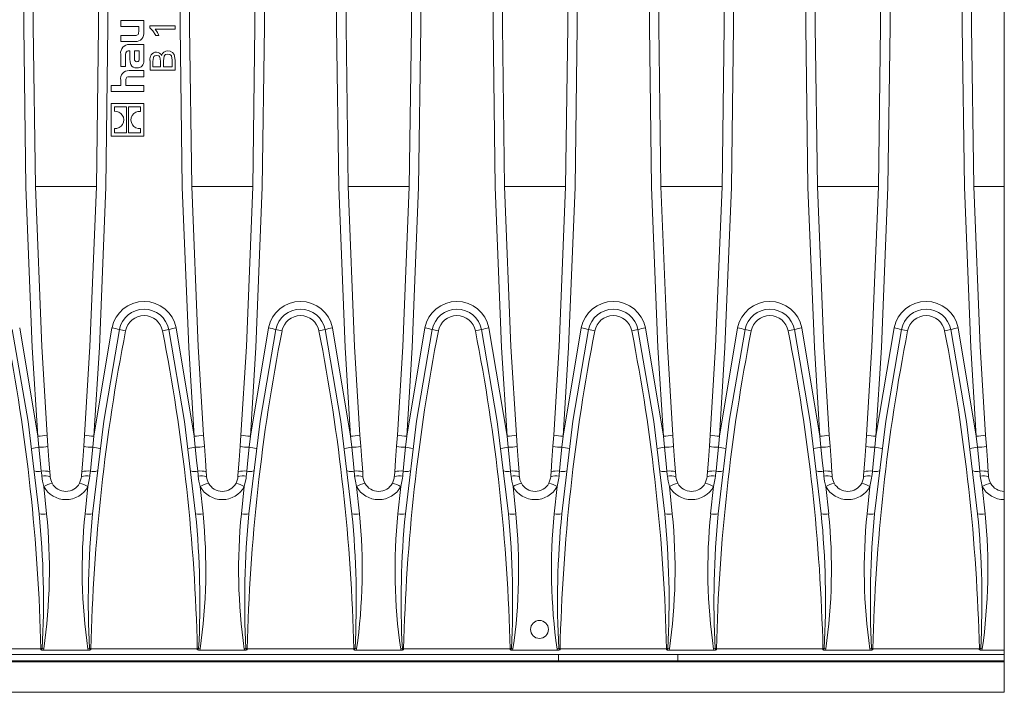
# Model space of a CAD drawing. Units: millimetres. Extents: x 35 to 2065, y 35 to 1450.
# Drawn here: x 1643 to 1799, y 253 to 360 of the extents above; entities that cross this region are included whole.
import ezdxf

# ---------------------------------------------------------------- set-up
doc = ezdxf.new("R2010")
doc.units = ezdxf.units.MM
doc.header["$LTSCALE"] = 5

msp = doc.modelspace()

# ---------------------------------------------------------------- linework, layer by layer
at = {"color": 7, "linetype": 'Continuous', "lineweight": 15}
for p, q in [((1799.35, 333.23), (1799.35, 384.09)), ((1658.68, 359.63), (1658.68, 358.66)), ((1662.35, 359.63), (1658.68, 359.63)), ((1662.35, 357.81), (1662.35, 359.63)), ((1658.68, 358.66), (1661.54, 358.66)), ((1661.54, 358.66), (1661.54, 357.88)), ((1663.3, 358.45), (1663.3, 358.77)), ((1663.3, 358.77), (1667.35, 358.77)), ((1667.35, 358.25), (1664.18, 358.25)), ((1667.35, 358.77), (1667.35, 358.25)), ((1658.68, 357.25), (1658.68, 356.28)), ((1660.93, 357.25), (1658.68, 357.25)), ((1658.68, 356.28), (1661.01, 356.28)), ((1664.75, 357.26), (1664.28, 357.26)), ((1658.68, 354.3), (1658.68, 352.32)), ((1660.03, 354.81), (1660.12, 354.81)), ((1662.35, 355.81), (1660.05, 355.81)), ((1660.12, 354.81), (1660.12, 353.54)), ((1661.61, 354.82), (1660.85, 354.82)), ((1660.85, 354.82), (1660.85, 353.68)), ((1661.61, 353.61), (1661.61, 354.82)), ((1662.35, 353.21), (1662.35, 355.81)), ((1659.44, 352.32), (1659.44, 353.93)), ((1663.35, 351.75), (1663.35, 353.27)), ((1663.81, 353.09), (1663.81, 352.27)), ((1665.01, 352.27), (1665.01, 353.16)), ((1665.48, 353.24), (1665.48, 352.27)), ((1666.88, 352.27), (1666.88, 353.31)), ((1667.35, 353.3), (1667.35, 351.75)), ((1658.68, 352.32), (1659.44, 352.32)), ((1662.35, 351.66), (1660.03, 351.66)), ((1662.35, 350.69), (1662.35, 351.66)), ((1667.35, 351.75), (1663.35, 351.75)), ((1663.81, 352.27), (1665.01, 352.27)), ((1665.48, 352.27), (1666.88, 352.27)), ((1658.68, 350.13), (1658.68, 349.27)), ((1659.49, 349.27), (1659.49, 350.04)), ((1660.14, 350.69), (1662.35, 350.69)), ((1658.68, 349.27), (1657.14, 349.27)), ((1657.14, 349.27), (1657.14, 348.31)), ((1657.14, 348.31), (1662.35, 348.31)), ((1662.35, 349.27), (1659.49, 349.27)), ((1662.35, 348.31), (1662.35, 349.27)), ((1662.35, 346.41), (1657.14, 346.41)), ((1657.14, 346.41), (1657.14, 341.2)), ((1659.59, 345.88), (1657.68, 345.88)), ((1657.68, 345.88), (1657.68, 345.17)), ((1659.59, 341.73), (1659.59, 345.88)), ((1661.81, 345.88), (1659.9, 345.88)), ((1659.9, 345.88), (1659.9, 341.73)), ((1661.81, 345.17), (1661.81, 345.88)), ((1662.35, 341.2), (1662.35, 346.41)), ((1657.68, 342.44), (1657.68, 341.73)), ((1657.68, 341.73), (1659.59, 341.73)), ((1659.9, 341.73), (1661.81, 341.73)), ((1661.81, 341.73), (1661.81, 342.43)), ((1657.14, 341.2), (1662.35, 341.2)), ((1799.35, 333.23), (1799.35, 284.66)), ((1647.1, 291.85), (1646.97, 293.62)), ((1652.92, 293.62), (1652.8, 291.85)), ((1672, 291.85), (1671.87, 293.62)), ((1677.82, 293.62), (1677.7, 291.85)), ((1696.9, 291.85), (1696.77, 293.62)), ((1702.72, 293.62), (1702.6, 291.85)), ((1721.8, 291.85), (1721.67, 293.62)), ((1727.62, 293.62), (1727.5, 291.85)), ((1746.7, 291.85), (1746.57, 293.62)), ((1752.52, 293.62), (1752.4, 291.85)), ((1771.6, 291.85), (1771.47, 293.62)), ((1777.42, 293.62), (1777.3, 291.85)), ((1796.5, 291.85), (1796.37, 293.62)), ((1799.35, 283.34), (1799.35, 284.66)), ((1799.35, 283.34), (1799.35, 259.35)), ((1301.35, 258.66), (1799.35, 258.66)), ((1653.57, 259.35), (1646.32, 259.35)), ((1678.47, 259.35), (1671.22, 259.35)), ((1703.37, 259.35), (1696.12, 259.35)), ((1728.27, 259.35), (1721.02, 259.35)), ((1728.35, 257.66), (1728.35, 258.66)), ((1753.17, 259.35), (1745.92, 259.35)), ((1747.35, 257.66), (1747.35, 258.66)), ((1778.07, 259.35), (1770.82, 259.35)), ((1799.35, 259.35), (1795.72, 259.35)), ((1799.35, 258.66), (1799.35, 259.35)), ((1799.35, 258.66), (1799.35, 257.66)), ((1372.35, 257.66), (1728.35, 257.66)), ((1747.35, 257.67), (1728.35, 257.67)), ((1747.35, 257.66), (1799.35, 257.66)), ((1799.35, 257.66), (1799.35, 257.54)), ((1799.35, 257.54), (1799.35, 252.66)), ((801.35, 252.66), (1799.35, 252.66))]:
    msp.add_line(p, q, dxfattribs=at)
at = {"color": 8, "linetype": 'Continuous', "lineweight": 0}
for p, q in [((1645.09, 333.23), (1654.81, 333.23)), ((1669.99, 333.23), (1679.71, 333.23)), ((1694.89, 333.23), (1704.61, 333.23)), ((1719.79, 333.23), (1729.51, 333.23)), ((1744.69, 333.23), (1754.41, 333.23)), ((1769.59, 333.23), (1779.31, 333.23)), ((1794.49, 333.23), (1799.35, 333.23)), ((1645.48, 293.44), (1642.6, 310.71)), ((1657.29, 310.71), (1654.42, 293.44)), ((1670.38, 293.44), (1667.5, 310.71)), ((1682.19, 310.71), (1679.32, 293.44)), ((1695.28, 293.44), (1692.4, 310.71)), ((1707.09, 310.71), (1704.22, 293.44)), ((1720.18, 293.44), (1717.3, 310.71)), ((1731.99, 310.71), (1729.12, 293.44)), ((1745.08, 293.44), (1742.2, 310.71)), ((1756.89, 310.71), (1754.02, 293.44)), ((1769.98, 293.44), (1767.1, 310.71)), ((1781.79, 310.71), (1778.92, 293.44)), ((1794.88, 293.44), (1792, 310.71)), ((1645.48, 293.44), (1645.66, 291.68)), ((1654.23, 291.68), (1654.42, 293.44)), ((1670.38, 293.44), (1670.56, 291.68)), ((1679.13, 291.68), (1679.32, 293.44)), ((1695.28, 293.44), (1695.46, 291.68)), ((1704.03, 291.68), (1704.22, 293.44)), ((1720.18, 293.44), (1720.36, 291.68)), ((1728.93, 291.68), (1729.12, 293.44)), ((1745.08, 293.44), (1745.26, 291.68)), ((1753.83, 291.68), (1754.02, 293.44)), ((1769.98, 293.44), (1770.16, 291.68)), ((1778.73, 291.68), (1778.92, 293.44)), ((1794.88, 293.44), (1795.06, 291.68)), ((1646.89, 281.08), (1646.44, 285.42)), ((1653.45, 285.42), (1653, 281.08)), ((1671.79, 281.08), (1671.34, 285.42)), ((1678.35, 285.42), (1677.9, 281.08)), ((1696.69, 281.08), (1696.24, 285.42)), ((1703.25, 285.42), (1702.8, 281.08)), ((1721.59, 281.08), (1721.14, 285.42)), ((1728.15, 285.42), (1727.7, 281.08)), ((1746.49, 281.08), (1746.04, 285.42)), ((1753.05, 285.42), (1752.6, 281.08)), ((1771.39, 281.08), (1770.94, 285.42)), ((1777.95, 285.42), (1777.5, 281.08)), ((1796.29, 281.08), (1795.84, 285.42)), ((1645.97, 259.61), (1629.02, 259.61)), ((1645.97, 259.61), (1645.97, 259.45)), ((1646.18, 259.62), (1646.43, 259.56)), ((1653.46, 259.56), (1653.71, 259.62)), ((1670.87, 259.61), (1653.92, 259.61)), ((1653.92, 259.45), (1653.92, 259.61)), ((1670.87, 259.61), (1670.87, 259.45)), ((1671.08, 259.62), (1671.33, 259.56)), ((1678.36, 259.56), (1678.61, 259.62)), ((1695.77, 259.61), (1678.82, 259.61)), ((1678.82, 259.45), (1678.82, 259.61)), ((1695.77, 259.61), (1695.77, 259.45)), ((1695.98, 259.62), (1696.23, 259.56)), ((1703.26, 259.56), (1703.51, 259.62)), ((1720.67, 259.61), (1703.72, 259.61)), ((1703.72, 259.45), (1703.72, 259.61)), ((1720.67, 259.61), (1720.67, 259.45)), ((1720.88, 259.62), (1721.13, 259.56)), ((1728.16, 259.56), (1728.41, 259.62)), ((1745.57, 259.61), (1728.62, 259.61)), ((1728.62, 259.45), (1728.62, 259.61)), ((1745.57, 259.61), (1745.57, 259.45)), ((1745.78, 259.62), (1746.03, 259.56)), ((1753.06, 259.56), (1753.31, 259.62)), ((1770.47, 259.61), (1753.52, 259.61)), ((1753.52, 259.45), (1753.52, 259.61)), ((1770.47, 259.61), (1770.47, 259.45)), ((1770.68, 259.62), (1770.93, 259.56)), ((1777.96, 259.56), (1778.21, 259.62)), ((1795.37, 259.61), (1778.42, 259.61)), ((1778.42, 259.45), (1778.42, 259.61)), ((1795.37, 259.61), (1795.37, 259.45)), ((1795.58, 259.62), (1795.83, 259.56)), ((801.35, 257.54), (1799.35, 257.54))]:
    msp.add_line(p, q, dxfattribs=at)
at = {"color": 8, "linetype": 'Continuous', "lineweight": 0, "flags": 128}
for points in [[(1645.48, 293.44), (1644.61, 307.59), (1643.59, 333.11), (1643.25, 358.66), (1643.39, 375.45), (1643.84, 392.24), (1645.48, 423.88)], [(1654.42, 423.88), (1656.06, 392.24), (1656.5, 375.46), (1656.65, 358.66), (1656.31, 333.12), (1655.28, 307.59), (1654.42, 293.44)], [(1670.38, 293.44), (1669.51, 307.59), (1668.49, 333.11), (1668.15, 358.66), (1668.29, 375.45), (1668.74, 392.24), (1670.38, 423.88)], [(1679.32, 423.88), (1680.96, 392.24), (1681.4, 375.46), (1681.55, 358.66), (1681.21, 333.12), (1680.18, 307.59), (1679.32, 293.44)], [(1695.28, 293.44), (1694.41, 307.59), (1693.39, 333.11), (1693.05, 358.66), (1693.19, 375.45), (1693.64, 392.24), (1695.28, 423.88)], [(1704.22, 423.88), (1705.86, 392.24), (1706.3, 375.46), (1706.45, 358.66), (1706.11, 333.12), (1705.08, 307.59), (1704.22, 293.44)], [(1720.18, 293.44), (1719.31, 307.59), (1718.29, 333.11), (1717.95, 358.66), (1718.09, 375.45), (1718.54, 392.24), (1720.18, 423.88)], [(1729.12, 423.88), (1730.76, 392.24), (1731.2, 375.46), (1731.35, 358.66), (1731.01, 333.12), (1729.98, 307.59), (1729.12, 293.44)], [(1745.08, 293.44), (1744.21, 307.59), (1743.19, 333.11), (1742.85, 358.66), (1742.99, 375.45), (1743.44, 392.24), (1745.08, 423.88)], [(1754.02, 423.88), (1755.66, 392.24), (1756.1, 375.46), (1756.25, 358.66), (1755.91, 333.12), (1754.88, 307.59), (1754.02, 293.44)], [(1769.98, 293.44), (1769.11, 307.59), (1768.09, 333.11), (1767.75, 358.66), (1767.89, 375.45), (1768.34, 392.24), (1769.98, 423.88)], [(1778.92, 423.88), (1780.56, 392.24), (1781, 375.46), (1781.15, 358.66), (1780.81, 333.12), (1779.78, 307.59), (1778.92, 293.44)], [(1794.88, 293.44), (1794.01, 307.59), (1792.99, 333.11), (1792.65, 358.66), (1792.79, 375.45), (1793.24, 392.24), (1794.88, 423.88)], [(1645.66, 291.68), (1645.87, 289.61), (1646.04, 287.87)], [(1653.85, 287.87), (1654.02, 289.61), (1654.23, 291.68)], [(1670.56, 291.68), (1670.77, 289.61), (1670.94, 287.87)], [(1678.75, 287.87), (1678.92, 289.61), (1679.13, 291.68)], [(1695.46, 291.68), (1695.67, 289.61), (1695.84, 287.87)], [(1703.65, 287.87), (1703.82, 289.61), (1704.03, 291.68)], [(1720.36, 291.68), (1720.57, 289.61), (1720.74, 287.87)], [(1728.55, 287.87), (1728.72, 289.61), (1728.93, 291.68)], [(1745.26, 291.68), (1745.47, 289.61), (1745.64, 287.87)], [(1753.45, 287.87), (1753.62, 289.61), (1753.83, 291.68)], [(1770.16, 291.68), (1770.37, 289.61), (1770.54, 287.87)], [(1778.35, 287.87), (1778.52, 289.61), (1778.73, 291.68)], [(1795.06, 291.68), (1795.27, 289.61), (1795.44, 287.87)], [(1646.04, 287.87), (1646.1, 287.28), (1646.12, 287.08)], [(1646.12, 287.08), (1646.24, 286.27), (1646.44, 285.42)], [(1653.45, 285.42), (1653.73, 286.74), (1653.77, 287.08)], [(1653.77, 287.08), (1653.79, 287.28), (1653.85, 287.87)], [(1670.94, 287.87), (1671, 287.28), (1671.02, 287.08)], [(1671.02, 287.08), (1671.14, 286.27), (1671.34, 285.42)], [(1678.35, 285.42), (1678.63, 286.74), (1678.67, 287.08)], [(1678.67, 287.08), (1678.69, 287.28), (1678.75, 287.87)], [(1695.84, 287.87), (1695.9, 287.28), (1695.92, 287.08)], [(1695.92, 287.08), (1696.04, 286.27), (1696.24, 285.42)], [(1703.25, 285.42), (1703.53, 286.74), (1703.57, 287.08)], [(1703.57, 287.08), (1703.59, 287.28), (1703.65, 287.87)], [(1720.74, 287.87), (1720.8, 287.28), (1720.82, 287.08)], [(1720.82, 287.08), (1720.94, 286.27), (1721.14, 285.42)], [(1728.15, 285.42), (1728.43, 286.74), (1728.47, 287.08)], [(1728.47, 287.08), (1728.49, 287.28), (1728.55, 287.87)], [(1745.64, 287.87), (1745.7, 287.28), (1745.72, 287.08)], [(1745.72, 287.08), (1745.84, 286.27), (1746.04, 285.42)], [(1753.05, 285.42), (1753.33, 286.74), (1753.37, 287.08)], [(1753.37, 287.08), (1753.39, 287.28), (1753.45, 287.87)], [(1770.54, 287.87), (1770.6, 287.28), (1770.62, 287.08)], [(1770.62, 287.08), (1770.74, 286.27), (1770.94, 285.42)], [(1777.95, 285.42), (1778.23, 286.74), (1778.27, 287.08)], [(1778.27, 287.08), (1778.29, 287.28), (1778.35, 287.87)], [(1795.44, 287.87), (1795.5, 287.28), (1795.52, 287.08)], [(1795.52, 287.08), (1795.64, 286.27), (1795.84, 285.42)], [(1646.32, 259.35), (1646.37, 259.41), (1646.43, 259.56)], [(1653.46, 259.56), (1653.49, 259.47), (1653.57, 259.35)], [(1671.22, 259.35), (1671.27, 259.41), (1671.33, 259.56)], [(1678.36, 259.56), (1678.39, 259.47), (1678.47, 259.35)], [(1696.12, 259.35), (1696.17, 259.41), (1696.23, 259.56)], [(1703.26, 259.56), (1703.29, 259.47), (1703.37, 259.35)], [(1721.02, 259.35), (1721.07, 259.41), (1721.13, 259.56)], [(1728.16, 259.56), (1728.19, 259.47), (1728.27, 259.35)], [(1745.92, 259.35), (1745.97, 259.41), (1746.03, 259.56)], [(1753.06, 259.56), (1753.09, 259.47), (1753.17, 259.35)], [(1770.82, 259.35), (1770.87, 259.41), (1770.93, 259.56)], [(1777.96, 259.56), (1777.99, 259.47), (1778.07, 259.35)], [(1795.72, 259.35), (1795.77, 259.41), (1795.83, 259.56)]]:
    msp.add_lwpolyline(points, dxfattribs=at)
at = {"color": 7, "linetype": 'Continuous', "lineweight": 15, "flags": 128}
for points in [[(1646.97, 423.7), (1645.34, 392.14), (1644.89, 375.41), (1644.75, 358.66), (1645.09, 333.19), (1646.11, 307.73), (1646.97, 293.62)], [(1652.92, 293.62), (1653.78, 307.73), (1654.81, 333.17), (1655.15, 358.66), (1655, 375.4), (1654.56, 392.14), (1652.92, 423.7)], [(1671.87, 423.7), (1670.24, 392.14), (1669.79, 375.41), (1669.65, 358.66), (1669.99, 333.19), (1671.01, 307.73), (1671.87, 293.62)], [(1677.82, 293.62), (1678.68, 307.73), (1679.71, 333.17), (1680.05, 358.66), (1679.9, 375.4), (1679.46, 392.14), (1677.82, 423.7)], [(1696.77, 423.7), (1695.14, 392.14), (1694.69, 375.41), (1694.55, 358.66), (1694.89, 333.19), (1695.91, 307.73), (1696.77, 293.62)], [(1702.72, 293.62), (1703.58, 307.73), (1704.61, 333.17), (1704.95, 358.66), (1704.8, 375.4), (1704.36, 392.14), (1702.72, 423.7)], [(1721.67, 423.7), (1720.04, 392.14), (1719.59, 375.41), (1719.45, 358.66), (1719.79, 333.19), (1720.81, 307.73), (1721.67, 293.62)], [(1727.62, 293.62), (1728.48, 307.73), (1729.51, 333.17), (1729.85, 358.66), (1729.7, 375.4), (1729.26, 392.14), (1727.62, 423.7)], [(1746.57, 423.7), (1744.94, 392.14), (1744.49, 375.41), (1744.35, 358.66), (1744.69, 333.19), (1745.71, 307.73), (1746.57, 293.62)], [(1752.52, 293.62), (1753.38, 307.73), (1754.41, 333.17), (1754.75, 358.66), (1754.6, 375.4), (1754.16, 392.14), (1752.52, 423.7)], [(1771.47, 423.7), (1769.84, 392.14), (1769.39, 375.41), (1769.25, 358.66), (1769.59, 333.19), (1770.61, 307.73), (1771.47, 293.62)], [(1777.42, 293.62), (1778.28, 307.73), (1779.31, 333.17), (1779.65, 358.66), (1779.5, 375.4), (1779.06, 392.14), (1777.42, 423.7)], [(1796.37, 423.7), (1794.74, 392.14), (1794.29, 375.41), (1794.15, 358.66), (1794.49, 333.19), (1795.51, 307.73), (1796.37, 293.62)], [(1661.54, 357.88), (1661.53, 357.69), (1661.51, 357.54), (1661.46, 357.43), (1661.38, 357.34), (1661.27, 357.29), (1661.12, 357.26), (1660.93, 357.25)], [(1664.28, 357.26), (1663.82, 358.01), (1663.3, 358.45)], [(1664.18, 358.25), (1664.54, 357.72), (1664.75, 357.26)], [(1659.44, 353.93), (1659.46, 354.24), (1659.51, 354.48), (1659.6, 354.65), (1659.71, 354.74), (1659.85, 354.79), (1660.03, 354.81)], [(1666.18, 354.3), (1665.83, 354.21), (1665.69, 354.1), (1665.59, 353.95), (1665.48, 353.24)], [(1666.18, 354.82), (1666.57, 354.75), (1666.93, 354.55), (1667.18, 354.24), (1667.35, 353.3)], [(1666.88, 353.31), (1666.76, 353.99), (1666.65, 354.12), (1666.51, 354.22), (1666.18, 354.3)], [(1660.12, 353.54), (1660.16, 353.03), (1660.27, 352.63), (1660.46, 352.35), (1660.68, 352.2), (1660.95, 352.11), (1661.29, 352.08)], [(1660.85, 353.68), (1660.86, 353.47), (1660.9, 353.31), (1660.96, 353.19), (1661.03, 353.13), (1661.13, 353.09), (1661.26, 353.08)], [(1661.26, 353.08), (1661.37, 353.09), (1661.45, 353.11), (1661.51, 353.15), (1661.55, 353.21), (1661.6, 353.38), (1661.61, 353.61)], [(1664.43, 354.09), (1664.1, 354.02), (1663.97, 353.9), (1663.89, 353.76), (1663.81, 353.09)], [(1665.01, 353.16), (1664.93, 353.78), (1664.85, 353.92), (1664.73, 354.02), (1664.43, 354.09)], [(1659.49, 350.04), (1659.5, 350.23), (1659.53, 350.39), (1659.59, 350.5), (1659.67, 350.59), (1659.79, 350.65), (1659.94, 350.68), (1660.14, 350.69)], [(1645.7, 281.1), (1643.93, 295.8), (1641.42, 310.43)], [(1658.47, 310.43), (1655.97, 295.84), (1654.2, 281.1)], [(1670.6, 281.1), (1668.83, 295.8), (1666.32, 310.43)], [(1683.37, 310.43), (1680.87, 295.84), (1679.1, 281.1)], [(1695.5, 281.1), (1693.73, 295.8), (1691.22, 310.43)], [(1708.27, 310.43), (1705.77, 295.84), (1704, 281.1)], [(1720.4, 281.1), (1718.63, 295.8), (1716.12, 310.43)], [(1733.17, 310.43), (1730.67, 295.84), (1728.9, 281.1)], [(1745.3, 281.1), (1743.53, 295.8), (1741.02, 310.43)], [(1758.07, 310.43), (1755.57, 295.84), (1753.8, 281.1)], [(1770.2, 281.1), (1768.43, 295.8), (1765.92, 310.43)], [(1782.97, 310.43), (1780.47, 295.84), (1778.7, 281.1)], [(1795.1, 281.1), (1793.33, 295.8), (1790.82, 310.43)], [(1647.4, 287.75), (1647.26, 289.63), (1647.1, 291.85)], [(1652.8, 291.85), (1652.64, 289.63), (1652.5, 287.75)], [(1672.3, 287.75), (1672.16, 289.63), (1672, 291.85)], [(1677.7, 291.85), (1677.54, 289.63), (1677.4, 287.75)], [(1697.2, 287.75), (1697.06, 289.63), (1696.9, 291.85)], [(1702.6, 291.85), (1702.44, 289.63), (1702.3, 287.75)], [(1722.1, 287.75), (1721.96, 289.63), (1721.8, 291.85)], [(1727.5, 291.85), (1727.34, 289.63), (1727.2, 287.75)], [(1747, 287.75), (1746.86, 289.63), (1746.7, 291.85)], [(1752.4, 291.85), (1752.24, 289.63), (1752.1, 287.75)], [(1771.9, 287.75), (1771.76, 289.63), (1771.6, 291.85)], [(1777.3, 291.85), (1777.14, 289.63), (1777, 287.75)], [(1796.8, 287.75), (1796.66, 289.63), (1796.5, 291.85)], [(1647.45, 286.97), (1647.44, 287.17), (1647.4, 287.75)], [(1647.76, 285.96), (1647.54, 286.47), (1647.45, 286.97)], [(1652.44, 286.97), (1652.41, 286.76), (1652.14, 285.96)], [(1652.5, 287.75), (1652.45, 287.17), (1652.44, 286.97)], [(1672.35, 286.97), (1672.34, 287.17), (1672.3, 287.75)], [(1672.66, 285.96), (1672.44, 286.47), (1672.35, 286.97)], [(1677.34, 286.97), (1677.31, 286.76), (1677.04, 285.96)], [(1677.4, 287.75), (1677.35, 287.17), (1677.34, 286.97)], [(1697.25, 286.97), (1697.24, 287.17), (1697.2, 287.75)], [(1697.56, 285.96), (1697.34, 286.47), (1697.25, 286.97)], [(1702.24, 286.97), (1702.21, 286.76), (1701.94, 285.96)], [(1702.3, 287.75), (1702.25, 287.17), (1702.24, 286.97)], [(1722.15, 286.97), (1722.14, 287.17), (1722.1, 287.75)], [(1722.46, 285.96), (1722.24, 286.47), (1722.15, 286.97)], [(1727.14, 286.97), (1727.11, 286.76), (1726.84, 285.96)], [(1727.2, 287.75), (1727.15, 287.17), (1727.14, 286.97)], [(1747.05, 286.97), (1747.04, 287.17), (1747, 287.75)], [(1747.36, 285.96), (1747.14, 286.47), (1747.05, 286.97)], [(1752.04, 286.97), (1752.01, 286.76), (1751.74, 285.96)], [(1752.1, 287.75), (1752.05, 287.17), (1752.04, 286.97)], [(1771.95, 286.97), (1771.94, 287.17), (1771.9, 287.75)], [(1772.26, 285.96), (1772.04, 286.47), (1771.95, 286.97)], [(1776.94, 286.97), (1776.91, 286.76), (1776.64, 285.96)], [(1777, 287.75), (1776.95, 287.17), (1776.94, 286.97)], [(1796.85, 286.97), (1796.84, 287.17), (1796.8, 287.75)], [(1797.16, 285.96), (1796.94, 286.47), (1796.85, 286.97)]]:
    msp.add_lwpolyline(points, dxfattribs=at)
at = {"color": 7, "linetype": 'Continuous', "lineweight": 15}
msp.add_circle((1725.35, 262.67), 1.43, dxfattribs=at)
for centre, radius, start, end in [((1661.09, 357.56), 1.28, 266.2443, 10.9985), ((1659.99, 354.49), 1.32, 87.2122, 188.3213), ((1664.45, 353.49), 1.13, 94.8224, 191.0943), ((1664.35, 353.68), 0.929, 23.6165, 89.5646), ((1666.16, 353.83), 0.988, 89.3617, 166.9485), ((1661.34, 353.1), 1.02, 267.3799, 6.6022), ((1659.94, 350.38), 1.28, 86.3527, 191.1474), ((1657.79, 343.8), 1.38, 34.1732, 94.9744), ((1661.69, 343.81), 1.37, 84.6214, 149.3269), ((1657.82, 343.8), 1.36, 328.9717, 34.6084), ((1661.67, 343.81), 1.36, 148.9679, 214.6056), ((1657.8, 343.8), 1.37, 264.6233, 329.3307), ((1661.69, 343.81), 1.38, 214.1721, 274.9754), ((1662.4, 309.66), 4, 11.125, 168.875), ((1687.3, 309.66), 4, 11.125, 168.875), ((1712.2, 309.66), 4, 11.125, 168.875), ((1737.1, 309.66), 4, 11.125, 168.875), ((1762, 309.66), 4, 11.125, 168.875), ((1786.9, 309.66), 4, 11.125, 168.875), ((1649.95, 287.16), 2.5, 208.8348, 331.1652), ((1674.85, 287.16), 2.5, 208.8348, 331.1652), ((1699.75, 287.16), 2.5, 208.8348, 331.1652), ((1724.65, 287.16), 2.5, 208.8348, 331.1652), ((1749.55, 287.16), 2.5, 208.8348, 331.1652), ((1774.45, 287.16), 2.5, 208.8348, 331.1652), ((1799.35, 287.16), 2.5, 208.8348, 270), ((1646.3, 259.92), 0.568, 235.2306, 272.5059), ((1653.59, 259.92), 0.573, 267.6626, 304.6009), ((1671.2, 259.92), 0.568, 235.2306, 272.5059), ((1678.49, 259.92), 0.573, 267.6626, 304.6009), ((1696.1, 259.92), 0.568, 235.2306, 272.5059), ((1703.39, 259.92), 0.573, 267.6626, 304.6009), ((1721, 259.92), 0.568, 235.2306, 272.5059), ((1728.29, 259.92), 0.573, 267.6626, 304.6009), ((1745.9, 259.92), 0.568, 235.2306, 272.5059), ((1753.19, 259.92), 0.573, 267.6626, 304.6009), ((1770.8, 259.92), 0.568, 235.2306, 272.5059), ((1778.09, 259.92), 0.573, 267.6626, 304.6009), ((1795.7, 259.92), 0.568, 235.2306, 272.5059)]:
    msp.add_arc(centre, radius, start, end, dxfattribs=at)
at = {"color": 8, "linetype": 'Continuous', "lineweight": 0}
for centre, radius, start, end in [((1662.4, 309.7), 5.2, 11.1647, 168.8353), ((1687.3, 309.7), 5.2, 11.1647, 168.8353), ((1712.2, 309.7), 5.2, 11.1647, 168.8353), ((1737.1, 309.7), 5.2, 11.1647, 168.8353), ((1762, 309.7), 5.2, 11.1647, 168.8353), ((1786.9, 309.7), 5.2, 11.1647, 168.8353), ((1662.4, 309.64), 3, 11.1038, 168.8962), ((1687.3, 309.64), 3, 11.1038, 168.8962), ((1712.2, 309.64), 3, 11.1038, 168.8962), ((1737.1, 309.64), 3, 11.1038, 168.8962), ((1762, 309.64), 3, 11.1038, 168.8962), ((1786.9, 309.64), 3, 11.1038, 168.8962), ((1655.96, 302.33), 8.48, 72.7474, 80.9232), ((1661.25, 320.67), 10.61, 254.8041, 260.2355), ((1663.54, 320.67), 10.61, 279.7645, 285.1959), ((1668.84, 302.33), 8.48, 99.0768, 107.2526), ((1680.86, 302.33), 8.48, 72.7474, 80.9232), ((1686.15, 320.67), 10.61, 254.8041, 260.2355), ((1688.44, 320.67), 10.61, 279.7645, 285.1959), ((1693.74, 302.33), 8.48, 99.0768, 107.2526), ((1705.76, 302.33), 8.48, 72.7474, 80.9232), ((1711.05, 320.67), 10.61, 254.8041, 260.2355), ((1713.34, 320.67), 10.61, 279.7645, 285.1959), ((1718.64, 302.33), 8.48, 99.0768, 107.2526), ((1730.66, 302.33), 8.48, 72.7474, 80.9232), ((1735.95, 320.67), 10.61, 254.8041, 260.2355), ((1738.24, 320.67), 10.61, 279.7645, 285.1959), ((1743.54, 302.33), 8.48, 99.0768, 107.2526), ((1755.56, 302.33), 8.48, 72.7474, 80.9232), ((1760.85, 320.67), 10.61, 254.8041, 260.2355), ((1763.14, 320.67), 10.61, 279.7645, 285.1959), ((1768.44, 302.33), 8.48, 99.0768, 107.2526), ((1780.46, 302.33), 8.48, 72.7474, 80.9232), ((1785.75, 320.67), 10.61, 254.8041, 260.2355), ((1788.04, 320.67), 10.61, 279.7645, 285.1959), ((1793.34, 302.33), 8.48, 99.0768, 107.2526), ((1346.77, 252.49), 299.29, 1.3625, 11.1196), ((1953.13, 252.49), 299.29, 168.8804, 178.6375), ((1371.67, 252.49), 299.29, 1.3625, 11.1196), ((1978.03, 252.49), 299.29, 168.8804, 178.6375), ((1396.57, 252.49), 299.29, 1.3625, 11.1196), ((2002.93, 252.49), 299.29, 168.8804, 178.6375), ((1421.47, 252.49), 299.29, 1.3625, 11.1196), ((2027.83, 252.49), 299.29, 168.8804, 178.6375), ((1446.37, 252.49), 299.29, 1.3625, 11.1196), ((2052.73, 252.49), 299.29, 168.8804, 178.6375), ((1471.27, 252.49), 299.29, 1.3625, 11.1196), ((2077.63, 252.49), 299.29, 168.8804, 178.6375), ((1496.17, 252.49), 299.29, 1.3625, 11.1196), ((1645.33, 301.1), 7.66, 271.1086, 282.3976), ((1654.56, 301.1), 7.66, 257.6024, 268.8914), ((1670.23, 301.1), 7.66, 271.1086, 282.3976), ((1679.46, 301.1), 7.66, 257.6024, 268.8914), ((1695.13, 301.1), 7.66, 271.1086, 282.3976), ((1704.36, 301.1), 7.66, 257.6024, 268.8914), ((1720.03, 301.1), 7.66, 271.1086, 282.3976), ((1729.26, 301.1), 7.66, 257.6024, 268.8914), ((1744.93, 301.1), 7.66, 271.1086, 282.3976), ((1754.16, 301.1), 7.66, 257.6024, 268.8914), ((1769.83, 301.1), 7.66, 271.1086, 282.3976), ((1779.06, 301.1), 7.66, 257.6024, 268.8914), ((1794.73, 301.1), 7.66, 271.1086, 282.3976), ((1646.12, 286), 5.7, 94.6186, 106.2936), ((1645.49, 299.08), 7.41, 271.3185, 282.5035), ((1654.4, 299.08), 7.41, 257.4965, 268.6815), ((1653.77, 286), 5.7, 73.7064, 85.3814), ((1671.02, 286), 5.7, 94.6186, 106.2936), ((1670.39, 299.08), 7.41, 271.3185, 282.5035), ((1679.3, 299.08), 7.41, 257.4965, 268.6815), ((1678.67, 286), 5.7, 73.7064, 85.3814), ((1695.92, 286), 5.7, 94.6186, 106.2936), ((1695.29, 299.08), 7.41, 271.3185, 282.5035), ((1704.2, 299.08), 7.41, 257.4965, 268.6815), ((1703.57, 286), 5.7, 73.7064, 85.3814), ((1720.82, 286), 5.7, 94.6186, 106.2936), ((1720.19, 299.08), 7.41, 271.3185, 282.5035), ((1729.1, 299.08), 7.41, 257.4965, 268.6815), ((1728.47, 286), 5.7, 73.7064, 85.3814), ((1745.72, 286), 5.7, 94.6186, 106.2936), ((1745.09, 299.08), 7.41, 271.3185, 282.5035), ((1754, 299.08), 7.41, 257.4965, 268.6815), ((1753.37, 286), 5.7, 73.7064, 85.3814), ((1770.62, 286), 5.7, 94.6186, 106.2936), ((1769.99, 299.08), 7.41, 271.3185, 282.5035), ((1778.9, 299.08), 7.41, 257.4965, 268.6815), ((1778.27, 286), 5.7, 73.7064, 85.3814), ((1795.52, 286), 5.7, 94.6186, 106.2936), ((1794.89, 299.08), 7.41, 271.3185, 282.5035), ((1645.57, 289.8), 1.99, 252.2509, 283.6796), ((1646.53, 285.48), 2.43, 69.0675, 101.3986), ((1646.6, 284.68), 2.44, 69.5231, 101.2614), ((1653.29, 284.68), 2.44, 78.7386, 110.4769), ((1653.37, 285.48), 2.43, 78.6014, 110.9325), ((1654.32, 289.8), 1.99, 256.3204, 287.7491), ((1670.47, 289.8), 1.99, 252.2509, 283.6796), ((1671.43, 285.48), 2.43, 69.0675, 101.3986), ((1671.5, 284.68), 2.44, 69.5231, 101.2614), ((1678.19, 284.68), 2.44, 78.7386, 110.4769), ((1678.27, 285.48), 2.43, 78.6014, 110.9325), ((1679.22, 289.8), 1.99, 256.3204, 287.7491), ((1695.37, 289.8), 1.99, 252.2509, 283.6796), ((1696.33, 285.48), 2.43, 69.0675, 101.3986), ((1696.4, 284.68), 2.44, 69.5231, 101.2614), ((1703.09, 284.68), 2.44, 78.7386, 110.4769), ((1703.17, 285.48), 2.43, 78.6014, 110.9325), ((1704.12, 289.8), 1.99, 256.3204, 287.7491), ((1720.27, 289.8), 1.99, 252.2509, 283.6796), ((1721.23, 285.48), 2.43, 69.0675, 101.3986), ((1721.3, 284.68), 2.44, 69.5231, 101.2614), ((1727.99, 284.68), 2.44, 78.7386, 110.4769), ((1728.07, 285.48), 2.43, 78.6014, 110.9325), ((1729.02, 289.8), 1.99, 256.3204, 287.7491), ((1745.17, 289.8), 1.99, 252.2509, 283.6796), ((1746.13, 285.48), 2.43, 69.0675, 101.3986), ((1746.2, 284.68), 2.44, 69.5231, 101.2614), ((1752.89, 284.68), 2.44, 78.7386, 110.4769), ((1752.97, 285.48), 2.43, 78.6014, 110.9325), ((1753.92, 289.8), 1.99, 256.3204, 287.7491), ((1770.07, 289.8), 1.99, 252.2509, 283.6796), ((1771.03, 285.48), 2.43, 69.0675, 101.3986), ((1771.1, 284.68), 2.44, 69.5231, 101.2614), ((1777.79, 284.68), 2.44, 78.7386, 110.4769), ((1777.87, 285.48), 2.43, 78.6014, 110.9325), ((1778.82, 289.8), 1.99, 256.3204, 287.7491), ((1794.97, 289.8), 1.99, 252.2509, 283.6796), ((1795.93, 285.48), 2.43, 69.0675, 101.3986), ((1796, 284.68), 2.44, 69.5231, 101.2614), ((1648.28, 282.77), 3.22, 99.3478, 124.7551), ((1649.95, 287.33), 3.99, 208.5013, 331.4987), ((1651.61, 282.77), 3.22, 55.2449, 80.6522), ((1673.18, 282.77), 3.22, 99.3478, 124.7551), ((1674.85, 287.33), 3.99, 208.5013, 331.4987), ((1676.51, 282.77), 3.22, 55.2449, 80.6522), ((1698.08, 282.77), 3.22, 99.3478, 124.7551), ((1699.75, 287.33), 3.99, 208.5013, 331.4987), ((1701.41, 282.77), 3.22, 55.2449, 80.6522), ((1722.98, 282.77), 3.22, 99.3478, 124.7551), ((1724.65, 287.33), 3.99, 208.5013, 331.4987), ((1726.31, 282.77), 3.22, 55.2449, 80.6522), ((1747.88, 282.77), 3.22, 99.3478, 124.7551), ((1749.55, 287.33), 3.99, 208.5013, 331.4987), ((1751.21, 282.77), 3.22, 55.2449, 80.6522), ((1772.78, 282.77), 3.22, 99.3478, 124.7551), ((1774.45, 287.33), 3.99, 208.5013, 331.4987), ((1776.11, 282.77), 3.22, 55.2449, 80.6522), ((1797.68, 282.77), 3.22, 99.3478, 124.7551), ((1799.35, 287.33), 3.99, 208.5482, 269.9262), ((1502.56, 267.12), 143.82, 357.0111, 5.579), ((1646.33, 283.92), 2.89, 257.4229, 281.2408), ((1558.52, 272.2), 88.81, 351.8179, 5.7408), ((1740.58, 272.18), 88.03, 174.1967, 188.2446), ((1653.57, 283.92), 2.89, 258.7592, 282.5771), ((1796.14, 267.14), 142.62, 174.3851, 183.0248), ((1527.46, 267.12), 143.82, 357.0111, 5.579), ((1671.23, 283.92), 2.89, 257.4229, 281.2408), ((1583.42, 272.2), 88.81, 351.8179, 5.7408), ((1765.48, 272.18), 88.03, 174.1967, 188.2446), ((1678.47, 283.92), 2.89, 258.7592, 282.5771), ((1821.04, 267.14), 142.62, 174.3851, 183.0248), ((1552.36, 267.12), 143.82, 357.0111, 5.579), ((1696.13, 283.92), 2.89, 257.4229, 281.2408), ((1608.32, 272.2), 88.81, 351.8179, 5.7408), ((1790.38, 272.18), 88.03, 174.1967, 188.2446), ((1703.37, 283.92), 2.89, 258.7592, 282.5771), ((1845.94, 267.14), 142.62, 174.3851, 183.0248), ((1577.26, 267.12), 143.82, 357.0111, 5.579), ((1721.03, 283.92), 2.89, 257.4229, 281.2408), ((1633.22, 272.2), 88.81, 351.8179, 5.7408), ((1815.28, 272.18), 88.03, 174.1967, 188.2446), ((1728.27, 283.92), 2.89, 258.7592, 282.5771), ((1870.84, 267.14), 142.62, 174.3851, 183.0248), ((1602.16, 267.12), 143.82, 357.0111, 5.579), ((1745.93, 283.92), 2.89, 257.4229, 281.2408), ((1658.12, 272.2), 88.81, 351.8179, 5.7408), ((1840.18, 272.18), 88.03, 174.1967, 188.2446), ((1753.17, 283.92), 2.89, 258.7592, 282.5771), ((1895.74, 267.14), 142.62, 174.3851, 183.0248), ((1627.06, 267.12), 143.82, 357.0111, 5.579), ((1770.83, 283.92), 2.89, 257.4229, 281.2408), ((1683.02, 272.2), 88.81, 351.8179, 5.7408), ((1865.08, 272.18), 88.03, 174.1967, 188.2446), ((1778.07, 283.92), 2.89, 258.7592, 282.5771), ((1920.64, 267.14), 142.62, 174.3851, 183.0248), ((1651.96, 267.12), 143.82, 357.0111, 5.579), ((1795.73, 283.92), 2.89, 257.4229, 281.2408), ((1707.92, 272.2), 88.81, 351.8179, 5.7408), ((1645.51, 279.42), 19.81, 271.3573, 271.9609), ((1645.97, 259.66), 0.214, 270.1032, 347.2463), ((1654.39, 279.42), 19.81, 268.0391, 268.6427), ((1653.92, 259.66), 0.214, 192.7595, 269.891), ((1670.41, 279.42), 19.81, 271.3573, 271.9609), ((1670.87, 259.66), 0.214, 270.1032, 347.2463), ((1679.29, 279.42), 19.81, 268.0391, 268.6427), ((1678.82, 259.66), 0.214, 192.7595, 269.891), ((1695.31, 279.42), 19.81, 271.3573, 271.9609), ((1695.77, 259.66), 0.214, 270.1032, 347.2463), ((1704.19, 279.42), 19.81, 268.0391, 268.6427), ((1703.72, 259.66), 0.214, 192.7595, 269.891), ((1720.21, 279.42), 19.81, 271.3573, 271.9609), ((1720.67, 259.66), 0.214, 270.1032, 347.2463), ((1729.09, 279.42), 19.81, 268.0391, 268.6427), ((1728.62, 259.66), 0.214, 192.7595, 269.891), ((1745.11, 279.42), 19.81, 271.3573, 271.9609), ((1745.57, 259.66), 0.214, 270.1032, 347.2463), ((1753.99, 279.42), 19.81, 268.0391, 268.6427), ((1753.52, 259.66), 0.214, 192.7595, 269.891), ((1770.01, 279.42), 19.81, 271.3573, 271.9609), ((1770.47, 259.66), 0.214, 270.1032, 347.2463), ((1778.89, 279.42), 19.81, 268.0391, 268.6427), ((1778.42, 259.66), 0.214, 192.7595, 269.891), ((1794.91, 279.42), 19.81, 271.3573, 271.9609), ((1795.37, 259.66), 0.214, 270.1032, 347.2463)]:
    msp.add_arc(centre, radius, start, end, dxfattribs=at)

doc.saveas('drawing.dxf')
